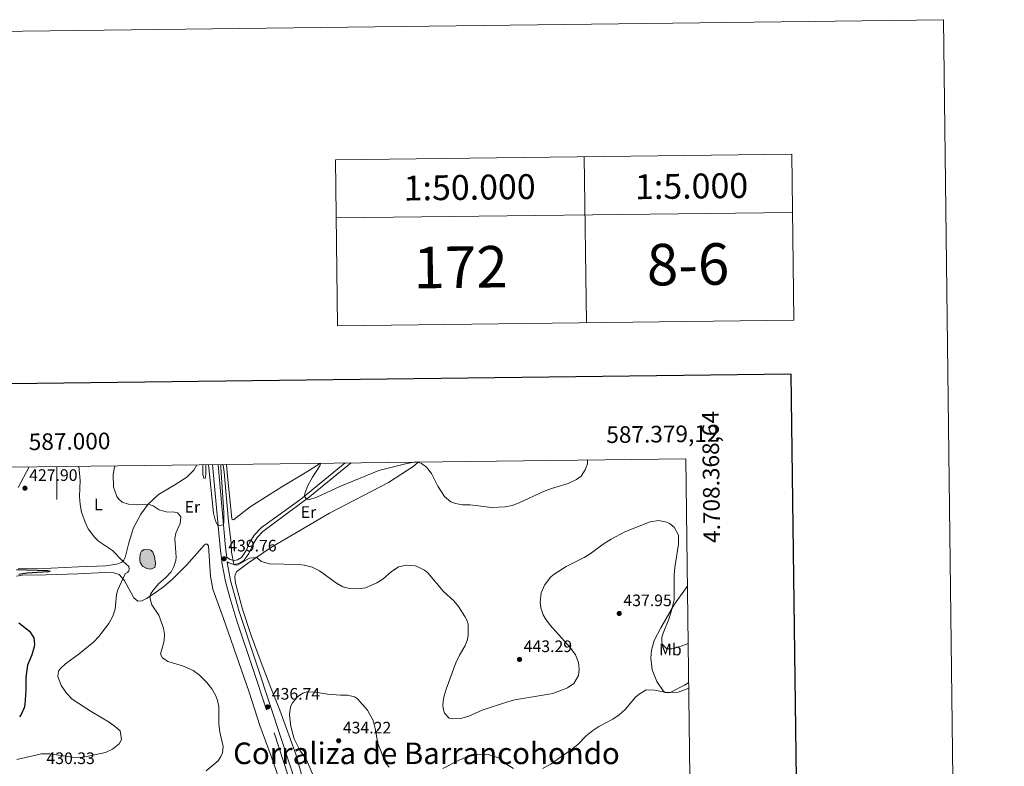
# Model space of a CAD drawing. Units: metres. Extents: x 583080 to 587571, y 705608 to 708633.
# Drawn here: x 586978 to 587571, y 708183 to 708633 of the extents above; entities that cross this region are included whole.
import ezdxf
from ezdxf.enums import TextEntityAlignment as Align

# ---------------------------------------------------------------- set-up
doc = ezdxf.new("R2010")
doc.units = ezdxf.units.M
doc.header["$MEASUREMENT"] = 0
doc.linetypes.add('DGN Style 3', pattern=[78.472114, 56.05151, -22.420604])
for name, color, linetype, lineweight in [('Carátula', 7, 'Continuous', 0), ('Elementos auxiliares', 7, 'Continuous', 0), ('Entidades rústicas y varios', 7, 'Continuous', 0), ('Hidrografía', 7, 'Continuous', 0), ('Relieve y altimetría', 7, 'Continuous', 0), ('Textos de rotulación', 7, 'Continuous', 0), ('Viales y ferrocarril', 7, 'Continuous', 0)]:
    doc.layers.add(name, color=color, linetype=linetype, lineweight=lineweight)
doc.styles.add('Style-arial', font='arial.shx', dxfattribs={"bigfont": 'arialbig.shx'})
doc.styles.add('Style-Arial Narrow', font='txt')
doc.styles.add('Style-FANCY', font='FANCY.shx')
doc.styles.add('Style-Times New Roman', font='txt')

# ---------------------------------------------------------------- blocks, each defined once
blk = doc.blocks.new('5PATER')
at = {"layer": 'Relieve y altimetría', "linetype": 'Continuous', "lineweight": 0}
h = blk.add_hatch(color=250, dxfattribs=at)
edge = h.paths.add_edge_path()
edge.add_ellipse((0, 0), major_axis=(-1.1, -1.11), ratio=0.999422, start_angle=0, end_angle=360)

msp = doc.modelspace()

# ---------------------------------------------------------------- hatches: boundary and pattern name
at = {"layer": 'Hidrografía', "linetype": 'Continuous', "lineweight": 0}
msp.add_hatch(color=154, dxfattribs=at).paths.add_polyline_path([(587056.54, 708302.139), (587054.214, 708302.38), (587051.59, 708303.874), (587050.28, 708306.082), (587049.982, 708307.216), (587049.984, 708309.244), (587050.464, 708311.689), (587051.061, 708312.882), (587052.553, 708313.954), (587056.013, 708313.772), (587056.729, 708313.473), (587057.921, 708312.279), (587058.933, 708309.773), (587059.526, 708305.656), (587059.345, 708303.807), (587058.987, 708303.151)])

# ---------------------------------------------------------------- linework, layer by layer
at = {"layer": 'Carátula', "color": 7, "linetype": 'Continuous', "lineweight": 0}
msp.add_line((587000, 708363.969), (587000, 708343.969), dxfattribs=at)
at = {"layer": 'Carátula', "color": 7, "linetype": 'Continuous', "lineweight": 0, "flags": 128}
for points in [[(587442.854, 708552.06), (587444.087, 708452.069)], [(587167.876, 708548.673), (587169.11, 708448.68)], [(587317.867, 708550.521), (587319.097, 708450.528)], [(587168.307, 708513.674), (587443.285, 708517.063)]]:
    msp.add_lwpolyline(points, dxfattribs=at)
at = {"layer": 'Carátula', "color": 7, "linetype": 'Continuous', "lineweight": 30, "flags": 128}
msp.add_lwpolyline([(583887.734, 708375.674), (583919.518, 705960.891), (587474.201, 706007.679), (587442.455, 708419.461), (583887.734, 708375.674)], dxfattribs=at)
at = {"layer": 'Carátula', "color": 7, "linetype": 'Continuous', "lineweight": 0}
for points in [[(583116.302, 705608.473), (587570.96, 705663.342), (587534.38, 708633.128), (583079.722, 708578.259)], [(587167.876, 708548.673), (587442.856, 708552.06), (587444.087, 708452.069), (587169.11, 708448.681)]]:
    msp.add_3dface(points, dxfattribs=at)
at = {"layer": 'Elementos auxiliares', "color": 250, "linetype": 'Continuous', "lineweight": 0}
msp.add_3dface([(583984.48, 706013.24), (583956.61, 708326.47), (587379.12, 708368.64), (587408.12, 706055.41)], dxfattribs=at)
at = {"layer": 'Entidades rústicas y varios', "color": 92, "linetype": 'Continuous', "lineweight": 0}
for points in [[(586976.629, 708351.205, 427.896), (586983.294, 708363.762, 428.522)], [(587084.379, 708365.008, 439.1), (587082.525, 708361.814, 438.817), (587078.405, 708357.453, 438.537), (587071.124, 708352.807, 437.977), (587061.348, 708347.11, 436.763), (587055.101, 708341.164, 435.363), (587050.706, 708335.186, 433.963), (587046.051, 708326.516, 432.376), (587043.14, 708317.094, 431.163), (587041.223, 708309.179, 430.509), (587040.411, 708307.495, 430.136), (587039.173, 708306.342, 429.856), (587036.264, 708305.045, 429.762), (587029.467, 708304.111, 429.296), (587013.106, 708303.456, 427.429), (586988.268, 708302.321, 426.029), (586976.794, 708302.514, 425.562)], [(587158.863, 708365.926, 444.981), (587151.584, 708361.366, 444.195), (587135.529, 708351.776, 442.331), (587116.608, 708339.682, 440.653), (587106.519, 708331.698, 440.001), (587105.744, 708331.937, 440.001), (587105.387, 708332.594, 440.001), (587102.844, 708358.008, 440.094), (587102.252, 708365.228, 440.56)], [(587148.876, 708173.344, 435.393), (587144, 708190.648, 434.927), (587134.419, 708217.202, 435.206), (587128.943, 708230.569, 435.672), (587122.634, 708247.397, 437.164), (587117.159, 708262.196, 437.723), (587111.923, 708278.009, 438.562), (587107.762, 708293.702, 439.308), (587107.287, 708297.282, 439.401), (587107.408, 708298.832, 439.68), (587108.543, 708300.74, 439.68), (587114.93, 708305.447, 439.68), (587129.435, 708315.278, 440.519), (587164.231, 708335.768, 443.129), (587199.921, 708354.229, 443.968), (587215.32, 708364.416, 444.62), (587217.893, 708366.653, 445.006)], [(587054.009, 708284.331, 434.523), (587058.685, 708287.326, 435.456), (587064.362, 708291.41, 436.576), (587069.731, 708296.088, 437.603), (587078.391, 708304.637, 438.163), (587089.03, 708316.74, 438.443), (587089.68, 708317.227, 438.443), (587090.517, 708317.18, 438.443), (587091.309, 708316.175, 438.443), (587092.528, 708297.911, 438.443), (587094.015, 708290.106, 438.163), (587100.425, 708272.334, 437.977)], [(586975.786, 708297.84, 425.375), (586979.065, 708298.365, 425.375), (586993.579, 708298.634, 425.749), (587012.688, 708299.268, 427.149), (587028.927, 708300.1, 428.922), (587034.368, 708299.82, 429.669), (587037.489, 708298.849, 429.856), (587040.526, 708295.368, 430.042), (587046.476, 708284.7, 431.816), (587048.833, 708282.822, 432.003), (587051.28, 708282.977, 433.216), (587054.009, 708284.331, 434.523)], [(587380.81, 708233.847, 434.988), (587378.244, 708232.129, 434.882), (587369.591, 708227.842, 434.695), (587368.099, 708227.604, 434.695), (587366.668, 708227.725, 434.975), (587365.356, 708228.8, 435.162), (587361.543, 708234.351, 435.907), (587358.686, 708241.512, 436.373), (587357.917, 708248.373, 437.305), (587358.398, 708253.324, 437.958), (587359.954, 708259.169, 438.051), (587364.018, 708266.801, 438.797), (587372.143, 708280.931, 439.822), (587379.908, 708291.722, 441.22), (587380.082, 708291.968, 441.239)], [(587100.425, 708272.334, 437.977), (587115.895, 708227.937, 436.672), (587122.439, 708207.828, 436.485), (587129.224, 708189.449, 436.206), (587135.412, 708171.547, 436.765)]]:
    msp.add_polyline3d(points, dxfattribs=at)
at = {"layer": 'Hidrografía', "color": 142, "linetype": 'Continuous', "lineweight": 0, "elevation": 432.946, "flags": 128}
msp.add_lwpolyline([(587052.553, 708313.954), (587056.013, 708313.772), (587056.729, 708313.473), (587057.921, 708312.279), (587058.933, 708309.773), (587059.526, 708305.656), (587059.345, 708303.807), (587058.987, 708303.151), (587056.54, 708302.139), (587054.214, 708302.38), (587051.59, 708303.874), (587050.28, 708306.082), (587049.982, 708307.216), (587049.984, 708309.244), (587050.464, 708311.689), (587051.061, 708312.882), (587052.553, 708313.954)], dxfattribs=at)
msp.add_lwpolyline([(587052.553, 708313.954), (587051.061, 708312.882), (587050.464, 708311.689), (587049.984, 708309.244), (587049.982, 708307.216), (587050.28, 708306.082), (587051.59, 708303.874), (587054.214, 708302.38), (587056.54, 708302.139), (587058.987, 708303.151), (587059.345, 708303.807), (587059.526, 708305.656), (587058.933, 708309.773), (587057.921, 708312.279), (587056.729, 708313.473), (587056.013, 708313.772)], close=True, dxfattribs=at)
at = {"layer": 'Relieve y altimetría', "color": 30, "linetype": 'Continuous', "lineweight": 0, "flags": 128}
for points, elevation in [([(587159.008, 708365.927), (587158.448, 708364.251), (587154.088, 708357.574), (587151.22, 708352.446), (587149.388, 708347.678), (587149.211, 708346.078), (587150.462, 708344.287), (587151.714, 708343.868), (587156.786, 708345.355), (587170.631, 708351.905), (587194.084, 708361.548), (587210.217, 708365.538), (587215.154, 708366.445), (587217.85, 708366.613), (587219.758, 708365.776), (587222.679, 708363.566), (587225.718, 708359.805), (587229.648, 708351.987), (587233.639, 708345.839), (587237.455, 708342.674), (587240.317, 708341.657), (587244.432, 708340.819), (587249.026, 708340.755), (587261.91, 708339.252), (587270.117, 708339.545), (587274.319, 708340.434), (587278.556, 708342.041), (587293.356, 708348.948), (587298.043, 708350.692), (587308.154, 708353.647), (587313.227, 708356.029), (587315.973, 708358.115), (587318.482, 708361.99), (587319.737, 708365.508), (587319.829, 708367.909)], 445), ([(587016.992, 708330.391), (587014.815, 708336.394), (587013.979, 708340.955), (587013.602, 708345.936), (587014, 708355.561), (587013.338, 708364.133)], 430), ([(587034.883, 708364.398), (587033.907, 708359.337), (587034.258, 708351.575), (587036.251, 708345.928), (587037.229, 708344.449), (587039.35, 708342.388), (587043.191, 708341.189), (587048.171, 708340.734), (587055.101, 708341.164), (587058.162, 708340.132), (587061.719, 708337.913), (587065.981, 708336.541), (587070.974, 708336.447), (587072.799, 708336.042), (587074.804, 708333.741), (587074.266, 708329.61), (587071.78, 708323.839), (587071.052, 708320.483), (587071.924, 708309.215), (587071.78, 708307.289), (587070.577, 708303.747), (587068.832, 708300.436), (587065.43, 708296.767), (587061.465, 708293.399), (587058.171, 708289.713), (587056.502, 708286.998), (587056.107, 708285.379), (587056.375, 708283.352), (587057.251, 708280.616), (587061.403, 708274.403), (587064.383, 708266.619), (587064.854, 708262.981), (587064.616, 708258.796), (587062.518, 708250.939), (587063.748, 708248.567), (587066.886, 708246.401), (587075.764, 708243.901), (587082.198, 708241.066), (587086.002, 708238.253), (587090.308, 708233.834), (587093.493, 708229.983), (587095.92, 708225.85), (587096.919, 708222.877), (587097.626, 708219.422), (587097.659, 708208.847), (587098.207, 708203.876), (587100.304, 708195.263), (587099.881, 708191.493), (587098.899, 708189.149), (587097.144, 708186.555), (587090.062, 708180.478)], 435), ([(587087.883, 708365.051), (587087.94, 708364.654), (587088.055, 708359.105), (587088.649, 708356.837), (587089.425, 708356.777), (587089.785, 708359.104), (587089.825, 708365.075)], 440), ([(587091.48, 708365.095), (587094.357, 708335.775), (587095.615, 708330.932), (587097.155, 708328.264), (587100.197, 708328.798), (587100.556, 708330.049), (587100.562, 708336.134), (587098.915, 708363.398), (587098.917, 708364.651), (587099.023, 708365.188)], 440), ([(587099.603, 708365.195), (587100.229, 708364.769), (587100.881, 708360.413), (587103.48, 708331.002), (587105.112, 708317.673), (587105.253, 708312.388), (587106.627, 708305.075), (587107.283, 708304.597), (587108.118, 708304.417), (587109.132, 708304.594), (587116.175, 708308.764), (587120.462, 708309.196), (587123.144, 708306.746), (587128.094, 708305.31), (587145.605, 708304.953), (587149.091, 708304.457), (587153.862, 708303.2), (587158.374, 708301.048), (587168.471, 708293.621), (587172.285, 708291.491), (587176.28, 708290.474), (587181.271, 708290.168), (587186.064, 708290.764), (587192.927, 708293.86), (587196.448, 708296.122), (587201.523, 708300.532), (587205.88, 708303.512), (587210.78, 708304.519), (587215.855, 708304.088), (587217.215, 708303.68), (587221.567, 708301.41), (587223.535, 708299.858), (587233.069, 708288.633), (587239.149, 708282.962), (587242.069, 708279.498), (587245.941, 708273.65), (587247.371, 708270.904), (587247.846, 708268.995), (587247.84, 708262.195), (587247.241, 708259.032), (587245.806, 708255.633), (587242.58, 708250.268), (587240.493, 708245.724), (587234.688, 708229.814), (587233.431, 708225.699), (587232.832, 708222.478), (587232.71, 708219.854), (587233.006, 708217.407), (587233.721, 708215.378), (587236.522, 708212.274), (587238.609, 708211.913), (587243.441, 708212.149), (587248.248, 708213.548), (587256.391, 708217.148), (587271.07, 708221.967), (587275.904, 708223.253), (587298.873, 708227.191), (587305.795, 708229.751), (587307.645, 708230.644), (587311.465, 708233.265), (587314.333, 708238.036), (587314.694, 708241.853), (587314.28, 708245.849), (587312.463, 708250.506), (587309.422, 708254.859), (587297.314, 708268.305), (587294.498, 708272.055), (587293.069, 708274.503), (587291.7, 708278.679), (587291.226, 708282.2), (587291.947, 708287.746), (587293.843, 708292.355), (587297.758, 708297.417), (587299.712, 708299.075), (587306.934, 708303.662), (587317.736, 708309.02), (587321.317, 708311.224), (587329.319, 708317.22), (587334.022, 708320.235), (587342.208, 708324.508), (587357.545, 708330.639), (587362.497, 708331.47), (587367.335, 708330.474), (587369.236, 708329.616), (587372.097, 708327.405), (587374.658, 708322.512), (587374.653, 708317.202), (587372.374, 708303.126), (587371.952, 708298.593), (587371.939, 708283.678), (587370.501, 708277.119), (587368.767, 708271.929), (587365.3, 708263.582), (587364.641, 708261.017), (587364.638, 708257.855), (587365.293, 708256.185), (587367.618, 708254.154), (587370.541, 708254.032), (587376.269, 708255.577), (587380.515, 708257.369)], 440), ([(586975.986, 708187.451), (586990.815, 708190.712), (586995.772, 708190.843), (587009.219, 708188.739), (587015.135, 708188.672), (587029.277, 708191.685), (587033.574, 708193.54), (587037.568, 708196.764), (587039.067, 708199.508), (587038.113, 708204.598), (587035.579, 708206.925), (587031.524, 708209.88), (587020.617, 708216.355), (587009.281, 708223.699), (587005.822, 708227.315), (587002.587, 708232.048), (587000.659, 708237.337), (587001.03, 708240.569), (587002.262, 708242.14), (587005.326, 708245.112), (587013.525, 708250.964), (587022.224, 708258.201), (587025.285, 708261.412), (587031.353, 708269.284), (587033.771, 708273.662), (587035.202, 708278.044), (587035.972, 708286.778), (587036.826, 708289.659), (587041.236, 708299.188), (587042.656, 708300.105), (587043.359, 708301.071), (587043.526, 708301.91), (587043.381, 708303.7), (587039.81, 708306.935), (587033.608, 708313.365), (587025.105, 708318.858), (587022.8, 708321.274), (587018.843, 708326.355), (587016.992, 708330.391)], 430), ([(587154.126, 708178.713), (587150.435, 708187.128), (587146.503, 708192.977), (587143.049, 708199.839), (587141.087, 708207.358), (587140.317, 708214.337), (587140.379, 708216.544), (587141.097, 708219.645), (587142.054, 708221.614), (587145.04, 708225.25), (587148.263, 708227.455), (587150.948, 708228.167), (587155.951, 708228.032), (587163.056, 708226.725), (587170.93, 708226.063), (587175.106, 708226.059), (587179.34, 708225.1), (587181.248, 708224.025), (587187.148, 708217.159), (587190.602, 708210.892), (587191.851, 708206), (587193.453, 708197.11), (587198.156, 708185.354), (587200.182, 708182.787)], 435), ([(587292.645, 708181.989), (587297.658, 708184.49), (587301.419, 708187.469), (587310.014, 708193.128), (587314.193, 708196.705), (587319.029, 708201.651), (587322.92, 708204.798), (587326.61, 708207.253), (587335.025, 708211.719), (587338.845, 708214.22), (587342.551, 708217.577), (587348.698, 708224.95), (587350.906, 708226.798), (587355.171, 708229.438), (587360.3, 708229.115), (587366.493, 708227.867), (587371.802, 708227.684), (587374.367, 708227.98), (587380.853, 708230.462)], 435), ([(587232.529, 708182.053), (587242.003, 708186.805), (587246.478, 708188.711), (587253.638, 708190.435), (587256.263, 708190.611), (587259.842, 708190.31), (587265.568, 708188.575), (587266.939, 708187.917), (587271.112, 708184.335), (587275.285, 708182.064)], 435)]:
    msp.add_lwpolyline(points, dxfattribs=dict(at, elevation=elevation))
at = {"layer": 'Relieve y altimetría', "color": 30, "linetype": 'Continuous', "lineweight": 30, "elevation": 425, "flags": 128}
for points in [[(586975.771, 708301.799), (586994.339, 708301.333), (586996.097, 708300.957), (586994.848, 708300.52), (586982.135, 708299.62), (586977.068, 708298.83)], [(586977.021, 708269.788), (586983.605, 708264.804), (586986.232, 708260.78), (586986.586, 708256.961), (586986.372, 708255.285), (586984.949, 708250.491), (586982.409, 708244.235), (586981.38, 708236.871), (586981.313, 708229.043), (586980.721, 708220.432), (586980.269, 708218.573), (586978.534, 708214.605), (586977.599, 708213.157)]]:
    msp.add_lwpolyline(points, dxfattribs=at)
at = {"layer": 'Viales y ferrocarril', "color": 250, "linetype": 'Continuous', "lineweight": 0, "extrusion": (0.15851, 0.007345, 0.98733), "elevation": 98698.543, "flags": 128}
msp.add_lwpolyline([(680373.957, -611343.681), (680380.11, -611343.12), (680430.031, -611340.978)], dxfattribs=at)
at = {"layer": 'Viales y ferrocarril', "color": 250, "linetype": 'DGN Style 3', "lineweight": 0}
for points in [[(587148.414, 708150.297, 436.407), (587126.313, 708217.397, 436.742), (587118.488, 708241.116, 437.899), (587108.579, 708270.913, 438.891), (587104.275, 708284.99, 439.45), (587101.719, 708294.658, 439.663), (587099.715, 708304.999, 439.761), (587098.345, 708315.052, 439.904), (587093.834, 708365.124, 440.267)], [(587102.206, 708309.273, 439.815), (587104.531, 708307.898, 439.815), (587106.797, 708307.24, 440.094), (587108.945, 708307.656, 441.026), (587111.273, 708309.145, 441.026), (587114.021, 708313.259, 441.679), (587116.411, 708318.268, 442.145), (587119.02, 708322.502, 442.587), (587123.408, 708327.131, 442.987), (587136.113, 708336.325, 444.195), (587146.977, 708344.25, 444.755), (587173.689, 708366.108, 447.684)]]:
    msp.add_polyline3d(points, dxfattribs=at)
at = {"layer": 'Viales y ferrocarril', "color": 250, "linetype": 'Continuous', "lineweight": 0}
msp.add_polyline3d([(587149.743, 708155.981, 436.475), (587129.409, 708217.718, 436.726), (587109.958, 708276.595, 439.08), (587104.686, 708295.336, 439.663), (587102.772, 708305.15, 439.756), (587102.595, 708306.433, 439.815), (587103.632, 708305.821, 439.815), (587106.691, 708304.932, 440.094), (587109.793, 708305.533, 441.026), (587112.878, 708307.507, 441.026), (587115.691, 708311.603, 441.621), (587118.385, 708317.192, 442.145), (587120.809, 708321.126, 442.587), (587124.148, 708324.848, 442.921), (587137.432, 708334.508, 444.195), (587152.303, 708345.554, 445.133), (587175.352, 708364.543, 447.758), (587177.303, 708366.153, 447.929)], dxfattribs=at)

# ---------------------------------------------------------------- block references
at = {"layer": 'Relieve y altimetría', "color": 250, "linetype": 'Continuous', "lineweight": 0}
for p in [(586980.816, 708350.847, 427.896), (587100.791, 708308.338, 439.761), (587338.923, 708275.38, 437.949), (587278.842, 708247.715, 443.288), (587127.03, 708219.066, 436.742), (587169.856, 708198.695, 434.221)]:
    msp.add_blockref('5PATER', p, dxfattribs=at)

# ---------------------------------------------------------------- texts
at = {"layer": 'Carátula', "color": 7, "linetype": 'Continuous', "lineweight": 0, "style": 'Style-FANCY'}
for s, height, p in [('1:50.000', 14.9999, (587248.784, 708532.136)), ('1:5.000', 14.9999, (587382.515, 708532.862)), ('8-6', 25, (587380.357, 708485.743)), ('172', 25, (587243.306, 708484.054))]:
    msp.add_text(s, height=height, rotation=0.705694, dxfattribs=at).set_placement(p, align=Align.MIDDLE_CENTER)
msp.add_text('4.708.368,64', height=10, rotation=90.718256, dxfattribs=at).set_placement((587388.761, 708397.307), align=Align.TOP_RIGHT)
msp.add_text('587.379,12', height=10, rotation=0.705927, dxfattribs=at).set_placement((587399.336, 708378.889), align=Align.RIGHT)
msp.add_text('587.000', height=10, rotation=0.705927, dxfattribs=at).set_placement((587007.742, 708374.064), align=Align.CENTER)
at = {"layer": 'Entidades rústicas y varios', "color": 92, "linetype": 'Continuous', "lineweight": 0, "style": 'Style-Arial Narrow'}
for s, p in [('L', (587025.051, 708341.112, 430.325)), ('Er', (587081.689, 708339.599, 435)), ('Er', (587151.666, 708336.492, 445)), ('Mb', (587369.713, 708253.648, 446.049))]:
    msp.add_text(s, height=7, dxfattribs=at).set_placement(p, align=Align.MIDDLE_CENTER)
at = {"layer": 'Textos de rotulación', "color": 250, "linetype": 'Continuous', "lineweight": 0}
for s, height, style, p in [('427.90', 7, 'Style-arial', (586983.327, 708355.246, 427.896)), ('439.76', 7, 'Style-arial', (587103.302, 708312.737, 439.761)), ('437.95', 7, 'Style-arial', (587341.434, 708279.779, 437.949)), ('443.29', 7, 'Style-arial', (587281.353, 708252.114, 443.288)), ('436.74', 7, 'Style-arial', (587129.541, 708223.465, 436.742)), ('434.22', 7, 'Style-arial', (587172.367, 708203.094, 434.221)), ('Corraliza de Barrancohondo', 13, 'Style-Times New Roman', (587106.269, 708184.613, 435.392)), ('430.33', 7, 'Style-arial', (586993.738, 708184.657, 430.332))]:
    msp.add_text(s, height=height, dxfattribs=dict(at, style=style)).set_placement(p)

doc.saveas('drawing.dxf')
